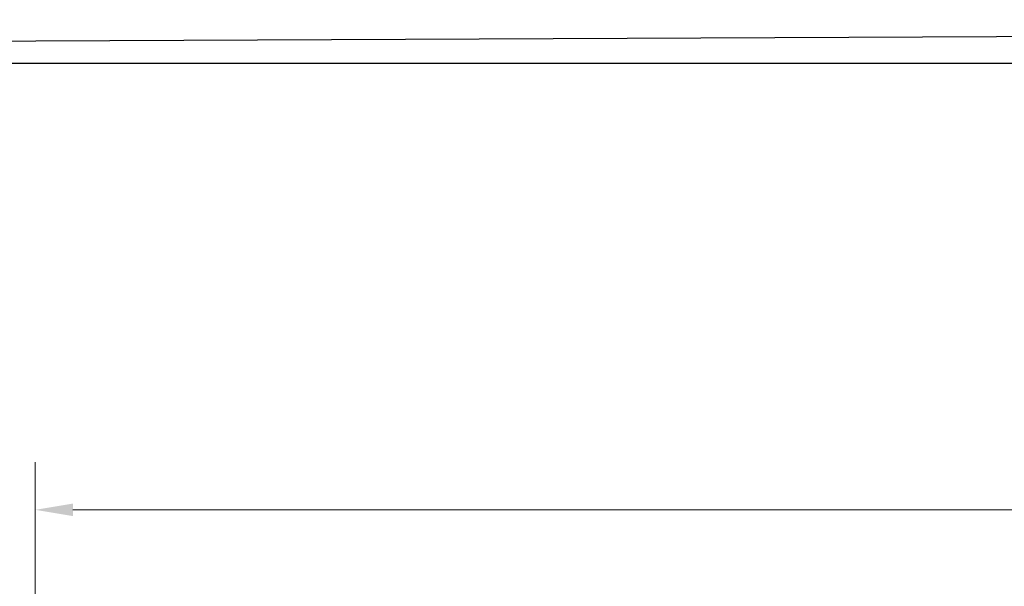
# Model space of a CAD drawing. Units: millimetres. Extents: x 2773 to 13390, y 2922 to 12282.
# Drawn here: x 3919 to 5881, y 11152 to 12282 of the extents above; entities that cross this region are included whole.
import ezdxf

# ---------------------------------------------------------------- set-up
doc = ezdxf.new("R2010")
doc.units = ezdxf.units.MM
doc.layers.add('Dimension (ISO)', color=5, linetype='Continuous', lineweight=9, true_color=0x0000ff)
doc.styles.add('Note Text (ISO)', font='tahoma.ttf')
doc.dimstyles.new('Default (ISO)', dxfattribs={"dimscale": 30, "dimtxt": 3.5, "dimasz": 2.5, "dimexe": 3.175, "dimexo": 0, "dimgap": 0.762, "dimtad": 1, "dimdec": 1, "dimrnd": 1e-08, "dimtxsty": 'Note Text (ISO)', "dimcen": 0.09, "dimdle": 10, "dimclrd": 256, "dimclre": 256, "dimclrt": 256, "dimadec": 1, "dimazin": 2, "dimtfac": 1.001486, "dimtmove": 0, "dimatfit": 3, "dimfxl": 1, "dimtolj": 1, "dimtzin": 0, "dimlwd": -1, "dimlwe": -1, "dimarcsym": 0})

# ---------------------------------------------------------------- blocks, each defined once
blk = doc.blocks.new('*D19')
at = {"layer": 'Defpoints', "color": 0, "transparency": 16777216}
for p in [(8731, 11304.6), (3950, 10818), (8731, 10718)]:
    blk.add_point(p, dxfattribs=at)
at = {"layer": 'Dimension (ISO)', "transparency": 16777216}
for p, q in [((3950, 10818), (3950, 11399.8)), ((8731, 10718), (8731, 11399.8)), ((4025, 11304.6), (8656, 11304.6))]:
    blk.add_line(p, q, dxfattribs=at)
for points in [[(4025, 11317.1), (4025, 11292.1), (3950, 11304.6)], [(8656, 11317.1), (8656, 11292.1), (8731, 11304.6)]]:
    blk.add_solid(points, dxfattribs=at)
at = {"layer": 'Dimension (ISO)', "transparency": 16777216, "insert": (6190.1, 11437.2), "char_height": 105, "attachment_point": 1, "style": 'Note Text (ISO)'}
blk.add_mtext('\\A1;4781', dxfattribs=at)

msp = doc.modelspace()

# ---------------------------------------------------------------- linework, layer by layer
msp.add_lwpolyline([(13388.43, 3041.4), (13388.43, 9059.59), (13373.8, 12281.8), (2772.52, 12233.91), (2787.15, 2922.11), (13389.85, 2970.01)], close=True)
msp.add_lwpolyline([(13302.98, 4578.38), (13302.98, 12194.55), (2901.31, 12194.55), (2901.31, 3041.4)])

# ---------------------------------------------------------------- dimensions: what is measured, and where the dimension line sits
at = {"layer": 'Dimension (ISO)'}
dim = msp.add_linear_dim(base=(8731.01, 11304.57), p1=(3950.01, 10818), p2=(8731.01, 10718), dimstyle='Default (ISO)', override={"dimgap": 0.762, "dimdec": 1, "dimtol": 0, "dimlim": 0, "dimtp": 0, "dimtm": 0, "dimtdec": 2, "dimtofl": 0, "dimatfit": 1}, dxfattribs=at)
dim.commit()
dim.dimension.update_dxf_attribs({"geometry": '*D19', "text_midpoint": (6340.51, 11304.57), "dimtype": 160})

doc.saveas('drawing.dxf')
